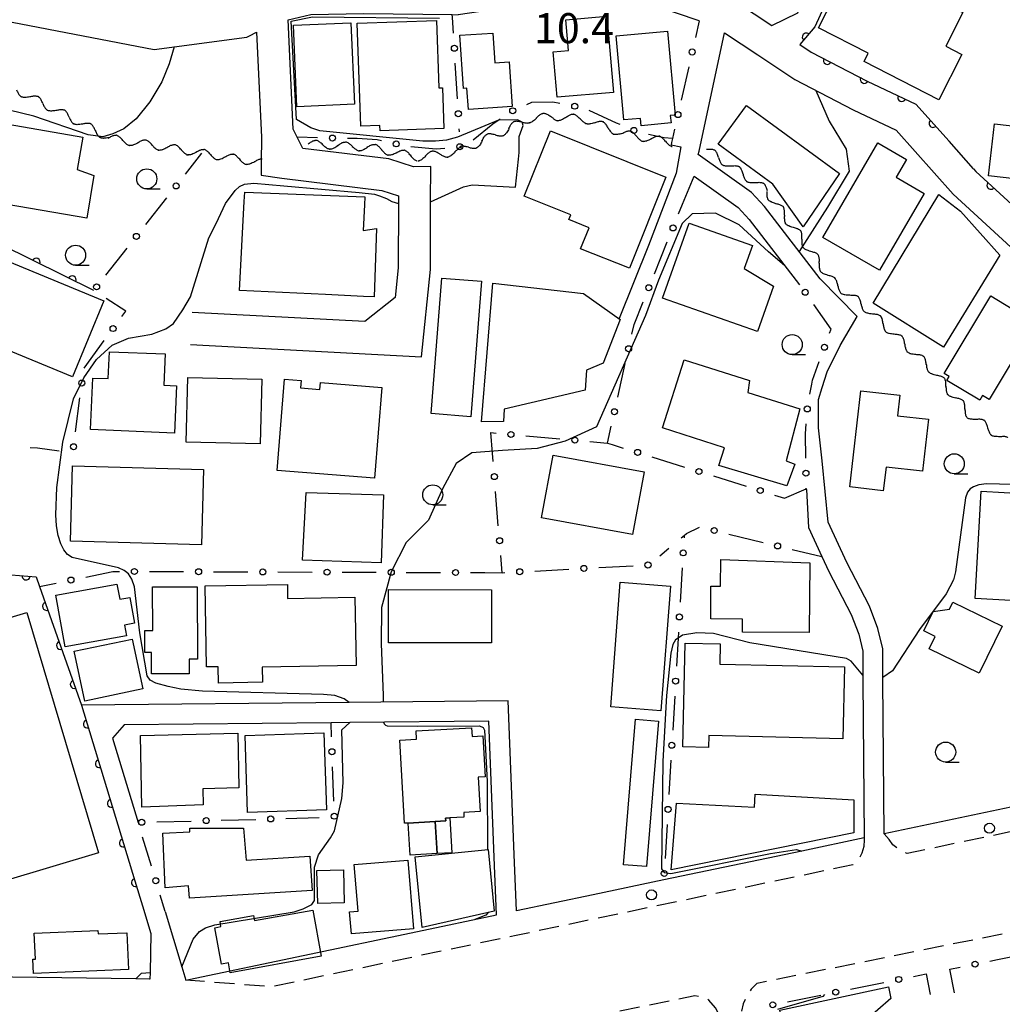
# Model space of a CAD drawing. Extents: x -10000 to -8000, y 97499 to 99000.
# Drawn here: x -9676 to -9554, y 97664 to 97787 of the extents above; entities that cross this region are included whole.
import ezdxf

# ---------------------------------------------------------------- set-up
doc = ezdxf.new("R2010")
doc.units = 0
doc.linetypes.add('G', pattern=[3.75, 2.5, -1.25])
for name, color, linetype in [('2101000', 3, 'Continuous'), ('2213000', 2, 'G'), ('2238000', 2, 'Continuous'), ('3001000', 3, 'Continuous'), ('3002000', 6, 'Continuous'), ('5102000', 3, 'Continuous'), ('6110000', 4, 'Continuous'), ('6130000', 4, 'Continuous'), ('6130990', 4, 'Continuous'), ('6331000', 2, 'Continuous'), ('7101000', 4, 'Continuous'), ('7102000', 2, 'Continuous'), ('7312000', 4, 'Continuous')]:
    doc.layers.add(name, color=color, linetype=linetype)
doc.layers.get('0').off()
doc.styles.add('ROMANS', font='romans')

# ---------------------------------------------------------------- blocks, each defined once
blk = doc.blocks.new('223800')
at = {"layer": '2238000'}
blk.add_circle((0, 0), 0.25, dxfattribs=at)
blk = doc.blocks.new('633100')
at = {"layer": '6331000'}
blk.add_lwpolyline([(0, -0.5), (0.67, -0.5)], dxfattribs=at)
blk.add_circle((0, 0), 0.5, dxfattribs=at)
blk = doc.blocks.new('Y3')
blk.add_lwpolyline([(-0.47, 0), (-0.37, -0.08), (-0.28, -0.15), (-0.19, -0.22), (-0.09, -0.28), (-0.02, -0.33), (0.07, -0.38), (0.16, -0.42), (0.24, -0.45), (0.33, -0.48), (0.4, -0.49), (0.47, -0.5)])
blk = doc.blocks.new('Y4')
blk.add_lwpolyline([(0.52, 0), (0.37, -0.11), (0.24, -0.2), (0.12, -0.28), (0, -0.35), (-0.06, -0.39), (-0.17, -0.43), (-0.27, -0.47), (-0.34, -0.48), (-0.43, -0.5), (-0.47, -0.5), (-0.52, -0.5)])
blk = doc.blocks.new('Y1')
blk.add_lwpolyline([(-0.46, 0), (-0.34, 0.09), (-0.25, 0.16), (-0.16, 0.23), (-0.07, 0.3), (0.01, 0.35), (0.1, 0.4), (0.19, 0.44), (0.27, 0.47), (0.35, 0.49), (0.41, 0.5), (0.46, 0.5)])
blk = doc.blocks.new('Y2')
blk.add_lwpolyline([(0.47, 0), (0.35, 0.09), (0.25, 0.17), (0.16, 0.24), (0.07, 0.3), (-0.01, 0.35), (-0.1, 0.4), (-0.2, 0.44), (-0.28, 0.47), (-0.36, 0.49), (-0.42, 0.5), (-0.47, 0.5)])
blk = doc.blocks.new('M07')
blk.add_arc((0, 0), 0.5, 180, 0)

msp = doc.modelspace()

# ---------------------------------------------------------------- linework, layer by layer
at = {"layer": '2101000', "flags": 128}
for points in [[(-9598.64, 97804.87), (-9599.58, 97795.22), (-9599.32, 97795.17), (-9589.91, 97791.35), (-9586.83, 97789.33), (-9584.8, 97787.99), (-9582.59, 97786.53), (-9579.33, 97788.13), (-9578.88, 97789.22), (-9576.57, 97794.87), (-9573.72, 97806.38), (-9573.49, 97807.31)], [(-9570.73, 97806.6), (-9571.03, 97804.74), (-9571.81, 97801.52), (-9573.49, 97794.62), (-9577.22, 97786.37), (-9579.08, 97784.18), (-9577.67, 97783.24), (-9570.68, 97779.62), (-9564.63, 97776.75), (-9560.48, 97772.1)], [(-9591.64, 97787.14), (-9597.42, 97789.08), (-9599.76, 97789.65), (-9601.33, 97789.94), (-9602.74, 97790.03), (-9604.36, 97790), (-9608.94, 97789.64), (-9612.67, 97789.22), (-9621.74, 97787.89)], [(-9686.26, 97788.68), (-9659.64, 97783.57), (-9648.1, 97785.1), (-9647.75, 97785.27), (-9646.86, 97785.7), (-9646.27, 97772.6), (-9646.28, 97769.42), (-9646.29, 97767.89), (-9643.72, 97767.5), (-9631.25, 97765.98), (-9629.16, 97765.29), (-9629.16, 97764.35), (-9629.19, 97756.32), (-9629.57, 97752.63), (-9633.36, 97749.61), (-9654.89, 97750.74)], [(-9655.1, 97746.75), (-9626.3, 97745.24), (-9625.19, 97756.11), (-9625.16, 97764.55), (-9625.14, 97768.95), (-9627.31, 97768.9), (-9630.38, 97769.9), (-9641.1, 97771.21), (-9641.8, 97772.61), (-9642.31, 97773.63), (-9642.92, 97787.26), (-9640.1, 97787.91), (-9633.49, 97788.05), (-9622.45, 97787.9)], [(-9549.61, 97689.72), (-9568.57, 97685.75), (-9568.76, 97704.91), (-9568.76, 97705.23), (-9568.76, 97708.79), (-9569.37, 97711.36), (-9570.42, 97714.13), (-9573.24, 97719.56), (-9575.56, 97724.6), (-9576.31, 97732.25), (-9576.77, 97736.38), (-9576.77, 97738.14), (-9576.77, 97739.9), (-9576.32, 97741.38), (-9575.71, 97743.37), (-9574.05, 97746.65), (-9571.93, 97750.27), (-9576.57, 97754.95), (-9583.51, 97763.96), (-9585.12, 97765.73), (-9591.77, 97770.46), (-9591.67, 97770.89), (-9588.48, 97785.62), (-9584.32, 97782.88), (-9579.71, 97779.8), (-9572.45, 97776.04), (-9567.08, 97773.48), (-9559.98, 97765.53), (-9552.77, 97758.91)], [(-9594.98, 97772.44), (-9595.09, 97771.96), (-9595.16, 97771.66), (-9593.94, 97771.41), (-9594.52, 97768.14), (-9597.97, 97759.1), (-9601.64, 97750.02)], [(-9557.44, 97768.69), (-9560.48, 97772.1)], [(-9557.44, 97768.69), (-9557.13, 97768.34), (-9548.11, 97760.06)], [(-9593.72, 97764.28), (-9592.3, 97767.77), (-9586.79, 97763.84), (-9585.43, 97762.35), (-9579.16, 97754.22)], [(-9578.33, 97728.78), (-9578.33, 97728.62), (-9578.28, 97728.67), (-9578, 97723.93), (-9576.34, 97720.3), (-9575.49, 97718.46), (-9572.71, 97713.1), (-9571.76, 97710.62), (-9571.26, 97708.5), (-9571.26, 97705.51), (-9571.26, 97704.9), (-9571.06, 97685.22), (-9578.84, 97683.59), (-9596.06, 97679.98), (-9604.9, 97678.13)], [(-9615.48, 97702.3), (-9635.3, 97702.11), (-9668.69, 97701.79), (-9662.04, 97679.86), (-9661.11, 97676.77), (-9660.05, 97673.31), (-9660.16, 97668.45), (-9660.18, 97667.61), (-9660.23, 97667.61), (-9661.94, 97667.64), (-9677.3, 97667.86), (-9679.26, 97667.91), (-9691.7, 97665.39), (-9693.38, 97664.89), (-9693.67, 97664.81), (-9702.8, 97696.75)], [(-9604.9, 97678.13), (-9614.45, 97676.13), (-9614.73, 97683.15), (-9615.48, 97702.3)], [(-9658.27, 97676.03), (-9656.18, 97669.15), (-9655.68, 97667.48), (-9655.3, 97667.56), (-9626.8, 97673.54), (-9616.93, 97675.61), (-9617.22, 97682.83), (-9617.88, 97699.77), (-9635.24, 97699.61), (-9637.58, 97699.59), (-9663.4, 97699.34), (-9664.83, 97697.66), (-9661.64, 97687.16)], [(-9554.46, 97670.04), (-9545.83, 97671.78), (-9527.51, 97675.47), (-9518.23, 97677.33), (-9505.79, 97616.7)]]:
    msp.add_lwpolyline(points, dxfattribs=at)
at = {"layer": '2213000', "flags": 128}
for points in [[(-9522.12, 97695.49), (-9522.04, 97694.66), (-9521.99, 97693.98), (-9522.08, 97693.35), (-9522.31, 97692.87), (-9522.83, 97692.34), (-9524.49, 97691.92), (-9565.73, 97683.28), (-9566.65, 97683.72), (-9567.5, 97684.37), (-9567.96, 97685.03), (-9568.57, 97685.75)], [(-9571.06, 97685.22), (-9571.08, 97684.98), (-9571.13, 97684.17), (-9571.38, 97683.32), (-9571.68, 97682.71), (-9572.5, 97681.86), (-9614.47, 97673.06), (-9615.4, 97672.86), (-9645.02, 97666.65), (-9655.68, 97667.48)], [(-9518.23, 97677.33), (-9518.72, 97678.33), (-9519.33, 97679.04), (-9520.08, 97679.69), (-9520.73, 97679.89), (-9584.47, 97667.07), (-9585.17, 97666.35), (-9585.73, 97665.5), (-9586.18, 97664.54), (-9586.39, 97663.62)], [(-9589.11, 97663.07), (-9589.6, 97664.04), (-9590.46, 97664.99), (-9591.16, 97665.39), (-9592.21, 97665.51), (-9636.1, 97656.68), (-9637.03, 97655.88), (-9637.63, 97654.97), (-9637.83, 97654.42), (-9637.85, 97654.27), (-9630.38, 97617.89), (-9606.2, 97500)]]:
    msp.add_lwpolyline(points, dxfattribs=at)
at = {"layer": '3001000', "flags": 128}
for points in [[(-9569.78, 97799.97), (-9562.51, 97796.26), (-9564.79, 97791.79), (-9565.02, 97791.35), (-9558.76, 97788.16), (-9560.9, 97783.96), (-9558.88, 97782.93), (-9561.76, 97777.29), (-9571.09, 97782.06), (-9570.57, 97783.08), (-9576.78, 97786.25)], [(-9603.18, 97787.7), (-9602.36, 97778.21), (-9609.36, 97777.61), (-9609.85, 97783.25), (-9607.96, 97783.41), (-9608.29, 97787.26)], [(-9635.11, 97786.89), (-9634.66, 97776.72), (-9641.83, 97776.41), (-9642.28, 97786.57)], [(-9623.52, 97773.69), (-9631.47, 97773.42), (-9631.49, 97774.07), (-9633.86, 97773.98), (-9634.3, 97786.83), (-9624.42, 97787.17), (-9624.14, 97778.77), (-9623.69, 97778.79)], [(-9621.05, 97778.69), (-9621.5, 97785.32), (-9617.38, 97785.6), (-9617.13, 97781.88), (-9615.35, 97782), (-9614.97, 97776.43), (-9620.43, 97776.05), (-9620.62, 97778.72)], [(-9601.06, 97774.76), (-9602.01, 97785.24), (-9595.61, 97785.82), (-9594.66, 97775.38), (-9595.26, 97775.33), (-9595.17, 97774.39), (-9598.9, 97774.05), (-9598.99, 97774.95)], [(-9585.74, 97776.58), (-9574.14, 97768.08), (-9578.69, 97761.44), (-9582.47, 97766.77), (-9589.3, 97771.75)], [(-9668.55, 97772.63), (-9669.24, 97768.59), (-9667.15, 97767.84), (-9668.06, 97762.53), (-9679.46, 97764.49), (-9679.05, 97766.89), (-9682.98, 97767.56), (-9681.72, 97774.9)], [(-9554.83, 97774.29), (-9542.8, 97772.93), (-9543.93, 97762.88), (-9551.25, 97763.71), (-9550.84, 97767.27), (-9555.57, 97767.81)], [(-9610.21, 97773.41), (-9595.81, 97767.65), (-9600.36, 97756.28), (-9606.44, 97758.71), (-9605.39, 97761.33), (-9607.9, 97762.34), (-9607.67, 97762.92), (-9613.48, 97765.25)], [(-9563.61, 97765.6), (-9569.18, 97756.02), (-9576.23, 97760.12), (-9569.37, 97771.93), (-9565.79, 97769.85), (-9567.08, 97767.62)], [(-9633.37, 97765.19), (-9633.41, 97764.2), (-9633.55, 97760.98), (-9631.89, 97761.24), (-9632.18, 97752.69), (-9633.52, 97752.75), (-9638.26, 97752.98), (-9648.98, 97753.48), (-9648.41, 97764.59), (-9648.35, 97765.76)], [(-9561.77, 97765.45), (-9559.06, 97763.4), (-9554.15, 97757.91), (-9561.18, 97746.43), (-9569.97, 97751.92)], [(-9585.02, 97759.11), (-9586.03, 97756.26), (-9582.4, 97754.02), (-9584.39, 97748.39), (-9596.22, 97752.56), (-9592.92, 97761.89)], [(-9682.26, 97758.95), (-9665.9, 97752.19), (-9669.81, 97742.72), (-9686.17, 97749.48)], [(-9618.81, 97754.65), (-9620.15, 97737.75), (-9625.09, 97738.14), (-9623.75, 97755.04)], [(-9606.08, 97753.14), (-9601.51, 97749.87), (-9603.65, 97744.43), (-9605.7, 97743.56), (-9605.87, 97741.06), (-9615.97, 97738.71), (-9616.05, 97737.17), (-9618.83, 97737.13), (-9617.39, 97754.39)], [(-9549.73, 97749.46), (-9555.48, 97739.89), (-9556.32, 97740.39), (-9556.66, 97739.82), (-9560.77, 97742.29), (-9560.49, 97742.76), (-9561.11, 97743.13), (-9555.29, 97752.81)], [(-9658.27, 97745.58), (-9658.42, 97741.67), (-9656.86, 97741.6), (-9657.1, 97735.71), (-9667.57, 97736.14), (-9667.31, 97742.58), (-9665.36, 97742.5), (-9665.22, 97745.86)], [(-9579.08, 97738.72), (-9580.81, 97732.25), (-9579.74, 97731.85), (-9580.72, 97729.14), (-9589.21, 97731.69), (-9588.51, 97733.89), (-9596.22, 97736.36), (-9593.51, 97744.86), (-9585.39, 97742.26), (-9585.58, 97740.76)], [(-9646.4, 97734.36), (-9655.65, 97734.57), (-9655.46, 97742.65), (-9646.21, 97742.44)], [(-9631.26, 97741.4), (-9632.17, 97730.08), (-9644.29, 97731.05), (-9643.38, 97742.43), (-9641.32, 97742.26), (-9641.4, 97741.34), (-9638.96, 97741.15), (-9638.9, 97742.01)], [(-9566.62, 97740.43), (-9566.91, 97737.88), (-9563.05, 97737.43), (-9563.8, 97730.96), (-9568.34, 97731.48), (-9568.69, 97728.52), (-9572.87, 97729.01), (-9571.47, 97741)], [(-9609.89, 97732.97), (-9598.53, 97730.89), (-9599.97, 97723.06), (-9611.33, 97725.14)], [(-9653.48, 97731.18), (-9653.73, 97721.78), (-9670.08, 97722.22), (-9669.83, 97731.61)], [(-9631.04, 97728.01), (-9631.32, 97719.51), (-9641.15, 97719.86), (-9640.67, 97728.32)], [(-9545.57, 97723.85), (-9546.06, 97714.91), (-9543.01, 97714.74), (-9543.41, 97707.49), (-9552.47, 97707.98), (-9552.09, 97714.8), (-9557.22, 97715.08), (-9556.48, 97728.46), (-9550.75, 97728.15), (-9550.97, 97724.14)], [(-9577.86, 97719.52), (-9577.92, 97710.83), (-9586.26, 97710.88), (-9586.25, 97712.5), (-9590.22, 97712.53), (-9590.2, 97716.62), (-9589.01, 97716.61), (-9588.97, 97719.96)], [(-9663.11, 97710.44), (-9670.74, 97709.05), (-9671.91, 97715.49), (-9664.29, 97716.88), (-9663.94, 97714.99), (-9662.68, 97715.22), (-9662.09, 97711.99), (-9663.35, 97711.76)], [(-9654.29, 97716.55), (-9654.25, 97707.51), (-9655.29, 97707.51), (-9655.28, 97705.7), (-9659.97, 97705.67), (-9659.98, 97708.34), (-9660.8, 97708.34), (-9660.81, 97711.08), (-9659.8, 97711.08), (-9659.83, 97716.53)], [(-9634.61, 97715.23), (-9634.46, 97706.73), (-9646.18, 97706.52), (-9646.14, 97704.63), (-9651.61, 97704.54), (-9651.64, 97706.56), (-9653.12, 97706.54), (-9653.3, 97716.65), (-9643.03, 97716.83), (-9643, 97715.08)], [(-9601.51, 97717.11), (-9595.25, 97716.64), (-9596.42, 97701.09), (-9602.69, 97701.56)], [(-9630.41, 97709.55), (-9630.41, 97716.19), (-9617.55, 97716.18), (-9617.55, 97709.54)], [(-9553.88, 97711.65), (-9556.73, 97705.77), (-9562.97, 97708.8), (-9562.22, 97710.36), (-9563.64, 97711.05), (-9562.47, 97713.48), (-9560.43, 97713.75), (-9560.01, 97714.62)], [(-9669.61, 97708.5), (-9662.37, 97710.03), (-9661.06, 97703.81), (-9668.3, 97702.28)], [(-9573.54, 97706.55), (-9573.75, 97697.6), (-9590.47, 97697.98), (-9590.5, 97696.49), (-9593.7, 97696.57), (-9593.41, 97709.52), (-9589.02, 97709.42), (-9589.08, 97706.9)], [(-9599.61, 97700.03), (-9596.75, 97699.8), (-9598.24, 97681.64), (-9601.1, 97681.87)], [(-9649.21, 97698.28), (-9649.06, 97691.45), (-9653.56, 97691.35), (-9653.52, 97689.35), (-9661.16, 97689.06), (-9661.33, 97697.98)], [(-9647.98, 97688.4), (-9648.29, 97698.01), (-9638.46, 97698.33), (-9638.15, 97688.72)], [(-9628.99, 97697.4), (-9626.91, 97697.52), (-9626.97, 97698.57), (-9620.04, 97698.96), (-9619.98, 97697.89), (-9618.65, 97697.97), (-9618.36, 97692.85), (-9619.21, 97692.8), (-9618.97, 97688.52), (-9621.03, 97688.4), (-9621, 97687.83), (-9622.78, 97687.73), (-9623.28, 97687.7), (-9623.26, 97687.34), (-9624.57, 97687.26), (-9627.94, 97687.07), (-9628.41, 97687.05)], [(-9572.35, 97689.97), (-9572.35, 97685.87), (-9595.17, 97681.23), (-9594.48, 97689.54), (-9584.74, 97689.04), (-9584.66, 97690.66)], [(-9627.94, 97687.07), (-9624.57, 97687.26), (-9624.35, 97683.27), (-9627.72, 97683.08)], [(-9624.35, 97683.27), (-9624.57, 97687.26), (-9623.26, 97687.34), (-9623.28, 97687.7), (-9622.78, 97687.73), (-9622.53, 97683.37)], [(-9658.27, 97679.01), (-9658.54, 97685.83), (-9655.21, 97686), (-9655.21, 97686.44), (-9648.48, 97686.44), (-9648.17, 97682.44), (-9640.21, 97682.95), (-9639.94, 97678.67), (-9655.24, 97677.7), (-9655.34, 97679.26)], [(-9626.22, 97674.04), (-9627.08, 97682.86), (-9617.97, 97683.78), (-9617.23, 97676.1)], [(-9627.99, 97682.44), (-9627.29, 97673.89), (-9635.03, 97673.26), (-9635.26, 97676.01), (-9634.21, 97676.1), (-9634.68, 97681.89)], [(-9639.36, 97681.17), (-9636.04, 97681.26), (-9635.93, 97677.12), (-9639.24, 97677.03)], [(-9638.81, 97670.46), (-9650.16, 97668.41), (-9650.38, 97669.65), (-9651.26, 97669.49), (-9652.08, 97674.02), (-9651.31, 97674.16), (-9651.42, 97674.8), (-9647.24, 97675.55), (-9647.12, 97674.91), (-9639.85, 97676.22)], [(-9662.85, 97668.81), (-9674.7, 97668.3), (-9674.78, 97670.09), (-9674.44, 97670.1), (-9674.59, 97673.34), (-9666.66, 97673.69), (-9666.64, 97673.24), (-9663.05, 97673.39)], [(-9572.6, 97660.97), (-9580.63, 97659.23), (-9581.61, 97663.72), (-9568.06, 97666.66), (-9567.74, 97665.19)]]:
    msp.add_lwpolyline(points, close=True, dxfattribs=at)
at = {"layer": '3002000', "flags": 128}
msp.add_lwpolyline([(-9678.4, 97679.84), (-9687.32, 97709.82), (-9675.51, 97713.34), (-9666.58, 97683.36)], close=True, dxfattribs=at)
at = {"layer": '6110000', "flags": 128}
for points in [[(-9565.84, 97858.86), (-9570.34, 97810.72), (-9570.73, 97806.6), (-9571.03, 97804.74), (-9571.81, 97801.52), (-9573.49, 97794.62), (-9577.22, 97786.37), (-9579.08, 97784.18), (-9577.67, 97783.24), (-9570.68, 97779.62), (-9564.63, 97776.75), (-9560.48, 97772.1)], [(-9557.44, 97768.69), (-9557.13, 97768.34), (-9548.11, 97760.06), (-9547.37, 97759.38), (-9546.52, 97759.05)], [(-9667.18, 97753.49), (-9682.58, 97761.09), (-9685.53, 97762.15), (-9693.26, 97764.91), (-9696.78, 97753.34), (-9703.45, 97739.38)], [(-9699.25, 97719.61), (-9683.17, 97718.44), (-9678.51, 97718.1), (-9674.38, 97717.8), (-9673.94, 97716.57), (-9672.43, 97712.33), (-9668.69, 97701.79), (-9662.04, 97679.86), (-9661.11, 97676.77)]]:
    msp.add_lwpolyline(points, dxfattribs=at)
at = {"layer": '6130000'}
for points in [[(-9622.3, 97785.58), (-9622.42, 97787.54), (-9622.45, 97787.9), (-9621.74, 97787.89)], [(-9591.64, 97787.14), (-9592.11, 97785.06)], [(-9621.81, 97777.41), (-9622.08, 97781.84)], [(-9592.94, 97781.41), (-9593.89, 97777.25)], [(-9609.02, 97776.83), (-9609.91, 97777), (-9612.56, 97776.96), (-9613.21, 97776.67)], [(-9601.53, 97774.18), (-9601.96, 97774.36), (-9605.39, 97775.95)], [(-9616.47, 97774.86), (-9616.65, 97774.73), (-9617.4, 97774.22), (-9619.84, 97772.26)], [(-9621.56, 97773.3), (-9621.59, 97773.67)], [(-9594.72, 97773.6), (-9594.98, 97772.44), (-9596.02, 97772.52), (-9597.99, 97772.95)], [(-9639.27, 97772.55), (-9641.8, 97772.61)], [(-9631.28, 97772.15), (-9631.84, 97772.27), (-9634.33, 97772.44), (-9635.53, 97772.47)], [(-9655.74, 97768), (-9653.68, 97770.62)], [(-9623.38, 97771.22), (-9624.48, 97771.12), (-9627.61, 97771.42)], [(-9660.7, 97761.71), (-9658.06, 97765.06)], [(-9594.22, 97763.04), (-9593.72, 97764.28)], [(-9597.23, 97755.58), (-9595.63, 97759.56)], [(-9665.66, 97755.42), (-9663.02, 97758.77)], [(-9663.67, 97750.27), (-9663.19, 97750.92), (-9665.64, 97752.5)], [(-9600.05, 97748.06), (-9599.78, 97749.27), (-9598.64, 97752.1)], [(-9575.39, 97748.17), (-9575.21, 97748.66), (-9577.36, 97751.73)], [(-9668.38, 97743.8), (-9665.87, 97747.24)], [(-9577.87, 97740.57), (-9577.62, 97741.83), (-9577.52, 97742.32), (-9576.67, 97744.65)], [(-9601.81, 97740.21), (-9600.87, 97744.4)], [(-9669.46, 97735.87), (-9668.91, 97740.1)], [(-9603.1, 97734.46), (-9602.63, 97736.56)], [(-9578.36, 97732.59), (-9578.38, 97735.62), (-9578.3, 97736.85)], [(-9617.35, 97732.15), (-9617.44, 97733.22), (-9617.64, 97735.77), (-9617, 97735.71)], [(-9613.27, 97735.38), (-9609.02, 97734.99)], [(-9605.29, 97734.66), (-9603.1, 97734.46), (-9602.51, 97734.28), (-9601.12, 97733.85)], [(-9675.13, 97733.93), (-9674.18, 97733.86), (-9671.5, 97733.49)], [(-9597.55, 97732.74), (-9593.47, 97731.48)], [(-9589.89, 97730.37), (-9585.81, 97729.1)], [(-9582.24, 97727.99), (-9581.01, 97727.61), (-9578.33, 97728.78), (-9578.33, 97728.84)], [(-9616.71, 97724.16), (-9617.05, 97728.42)], [(-9593.52, 97722.94), (-9593.23, 97723.19), (-9591.61, 97723.97)], [(-9593.89, 97722.63), (-9593.52, 97722.94), (-9593.54, 97722.64)], [(-9587.96, 97723.11), (-9583.69, 97722.08)], [(-9596.57, 97720.41), (-9595.43, 97721.36)], [(-9580.05, 97721.2), (-9576.34, 97720.3)], [(-9616.23, 97718.3), (-9616.4, 97720.43)], [(-9612.17, 97718.51), (-9607.91, 97718.74)], [(-9604.17, 97718.93), (-9599.91, 97719.16)], [(-9593.76, 97718.9), (-9594.01, 97714.64)], [(-9668.18, 97717.76), (-9664.81, 97718.45), (-9663.98, 97718.45)], [(-9660.24, 97718.44), (-9655.97, 97718.43)], [(-9652.23, 97718.42), (-9647.96, 97718.4)], [(-9644.21, 97718.39), (-9639.95, 97718.38)], [(-9636.2, 97718.37), (-9631.93, 97718.35)], [(-9628.19, 97718.34), (-9623.92, 97718.33)], [(-9620.17, 97718.32), (-9618.41, 97718.31), (-9616.23, 97718.3), (-9615.91, 97718.32)], [(-9673.94, 97716.57), (-9671.85, 97717)], [(-9594.23, 97710.9), (-9594.28, 97710.13), (-9594.49, 97706.64)], [(-9594.71, 97702.91), (-9594.96, 97698.65)], [(-9637.52, 97697.84), (-9637.58, 97699.59)], [(-9595.18, 97694.91), (-9595.43, 97690.65)], [(-9637.25, 97689.8), (-9637.39, 97694.1)], [(-9659.32, 97687.22), (-9655.02, 97687.33)], [(-9651.27, 97687.43), (-9646.97, 97687.54)], [(-9643.23, 97687.64), (-9639.05, 97687.75)], [(-9595.65, 97686.91), (-9595.91, 97682.65)], [(-9659.98, 97681.68), (-9661.08, 97685.3)], [(-9658.27, 97676.03), (-9658.89, 97678.09)], [(-9555.4, 97669.85), (-9554.46, 97670.04)], [(-9559.82, 97665.89), (-9560.39, 97668.85), (-9559.08, 97669.11)], [(-9572.78, 97666.36), (-9568.61, 97667.2)], [(-9564.94, 97667.94), (-9563.33, 97668.26), (-9562.83, 97665.69)], [(-9580.63, 97664.78), (-9576.46, 97665.62)]]:
    msp.add_lwpolyline(points, dxfattribs=at)
at = {"layer": '6130990'}
for centre in [(-9622.19, 97783.71), (-9592.53, 97783.24), (-9607.18, 97776.48), (-9621.7, 97775.54), (-9614.91, 97775.91), (-9594.3, 97775.43), (-9637.4, 97772.51), (-9599.8, 97773.46), (-9629.45, 97771.78), (-9621.52, 97771.43), (-9656.9, 97766.53), (-9594.92, 97761.3), (-9661.86, 97760.24), (-9666.82, 97753.95), (-9597.94, 97753.84), (-9578.43, 97753.27), (-9664.77, 97748.75), (-9600.46, 97746.23), (-9576.03, 97746.41), (-9668.67, 97741.95), (-9602.22, 97738.38), (-9578.17, 97738.72), (-9615.14, 97735.54), (-9607.16, 97734.83), (-9669.7, 97734.01), (-9599.34, 97733.3), (-9591.68, 97730.92), (-9578.34, 97730.71), (-9617.2, 97730.28), (-9584.03, 97728.55), (-9589.78, 97723.56), (-9616.55, 97722.29), (-9593.65, 97720.77), (-9581.87, 97721.64), (-9662.11, 97718.45), (-9654.1, 97718.42), (-9646.09, 97718.4), (-9638.07, 97718.37), (-9630.06, 97718.35), (-9622.05, 97718.32), (-9614.04, 97718.42), (-9606.04, 97718.84), (-9598.04, 97719.26), (-9670.02, 97717.38), (-9594.12, 97712.78), (-9594.6, 97704.78), (-9595.07, 97696.78), (-9637.46, 97695.97), (-9637.18, 97687.93), (-9595.54, 97688.78), (-9661.2, 97687.17), (-9653.15, 97687.38), (-9645.1, 97687.59), (-9596.02, 97680.78), (-9659.44, 97679.88), (-9557.24, 97669.48), (-9566.77, 97667.57), (-9574.62, 97665.99), (-9582.47, 97664.41)]:
    msp.add_circle(centre, 0.375, dxfattribs=at)
at = {"layer": '7101000', "flags": 128}
for points in [[(-9640.11, 97773.78), (-9641.9, 97774.82), (-9642.54, 97787.07), (-9639.89, 97787.62), (-9624.05, 97787.47)], [(-9625.16, 97764.55), (-9621.05, 97766.41), (-9619.97, 97766.66), (-9614.56, 97766.37), (-9614.19, 97769.87), (-9614.13, 97770.71), (-9614.13, 97772.71), (-9613.62, 97774.07), (-9613.73, 97774.5), (-9614.31, 97774.8), (-9616.65, 97774.73), (-9616.7, 97774.73), (-9621.81, 97772.61), (-9623.17, 97772.25), (-9624.56, 97772.1), (-9626.12, 97772.12), (-9638.99, 97773.41), (-9640.11, 97773.78)], [(-9635.3, 97702.11), (-9635.95, 97702.57), (-9637.12, 97702.97), (-9638.5, 97703.12), (-9653.6, 97703.53), (-9656.33, 97703.76), (-9657.91, 97704.09), (-9659.42, 97704.51), (-9660.12, 97704.91), (-9660.5, 97705.45), (-9661.42, 97710.79), (-9662.11, 97716.54), (-9662.44, 97717.5), (-9662.86, 97718.15), (-9663.23, 97718.45), (-9663.4, 97718.59), (-9664.11, 97718.92), (-9669.86, 97720.21), (-9670.44, 97720.59), (-9670.91, 97721.14), (-9671.3, 97721.92), (-9671.6, 97722.93), (-9671.81, 97724.13), (-9671.91, 97725.51), (-9671.77, 97728.93), (-9671.03, 97734.57), (-9669.7, 97740), (-9668.43, 97742.62), (-9666.82, 97744.91), (-9664.87, 97746.68), (-9662.83, 97747.53), (-9659.95, 97748.04), (-9658.18, 97748.71), (-9657.24, 97749.39), (-9656.06, 97751.08), (-9655.13, 97752.69), (-9652.84, 97760.05), (-9651.92, 97761.84), (-9650.76, 97764.35), (-9649.55, 97765.95), (-9649.01, 97766.45), (-9648.37, 97766.76), (-9647.19, 97766.88), (-9643.47, 97766.55), (-9634.05, 97765.7), (-9632.15, 97765.49), (-9631.53, 97765.3), (-9630.68, 97764.95), (-9629.99, 97764.61), (-9629.16, 97764.35)], [(-9636.22, 97698.72), (-9635.24, 97699.61)], [(-9636.08, 97692.11), (-9636.22, 97698.72)], [(-9656.18, 97669.15), (-9654.77, 97672.59), (-9653.97, 97673.57), (-9653.24, 97673.99), (-9652.09, 97674.37), (-9642.18, 97676.02), (-9641.07, 97676.39), (-9639.96, 97676.93), (-9639.65, 97677.43), (-9639.64, 97681.57), (-9639.14, 97683.12), (-9637.66, 97685.25), (-9637.14, 97686.11), (-9636.24, 97690.12), (-9636.08, 97692.11)], [(-9661.94, 97667.64), (-9661.24, 97668.34), (-9660.16, 97668.45)]]:
    msp.add_lwpolyline(points, dxfattribs=at)
at = {"layer": '7102000', "flags": 128}
for points in [[(-9657.16, 97783.9), (-9657.78, 97781.77), (-9658.68, 97779.52), (-9660.17, 97777.04), (-9661.87, 97774.9), (-9663.41, 97773.66), (-9664.79, 97773.02), (-9666.03, 97772.68), (-9667.87, 97772.91), (-9674.64, 97775.22), (-9677.74, 97775.99), (-9680.54, 97776.11), (-9683.27, 97775.4), (-9685.76, 97774.16), (-9687.85, 97772.67), (-9689.5, 97771.35), (-9690.69, 97770.65), (-9691.63, 97770.24)], [(-9577.11, 97778.45), (-9575.43, 97774.63), (-9573.32, 97771.13), (-9572.94, 97768.37), (-9575.66, 97763.89), (-9579.19, 97758.36)], [(-9581.01, 97756.61), (-9583, 97758.3), (-9586.68, 97761.69), (-9589.61, 97763.16), (-9592.54, 97763.06), (-9593.77, 97761.84), (-9596.75, 97754.79), (-9598.35, 97750.37), (-9604.47, 97736.5), (-9608.37, 97734.69), (-9611.88, 97733.79), (-9616.18, 97733.55), (-9620.01, 97733.23), (-9621.95, 97731.91), (-9623.66, 97728.75), (-9625.43, 97724.87), (-9628.19, 97722.07), (-9630.06, 97718.42), (-9631.27, 97713.95), (-9631.34, 97709.41), (-9631.08, 97703.03), (-9631.07, 97702.15)], [(-9521.04, 97724.09), (-9546.9, 97728.6), (-9552.58, 97729.31), (-9555.82, 97729.37), (-9556.77, 97729.24), (-9557.42, 97729.02), (-9557.86, 97728.74), (-9558.19, 97728.36), (-9558.45, 97727.65), (-9559.68, 97718.4), (-9559.92, 97717.41), (-9560.84, 97715.68), (-9564.18, 97711.23), (-9567.52, 97706.07), (-9568.76, 97705.23)], [(-9571.26, 97705.51), (-9572.7, 97707.28), (-9573.29, 97707.62), (-9585.33, 97709.54), (-9589.89, 97710.7), (-9591.96, 97710.82), (-9593.75, 97710.5), (-9594.28, 97710.13), (-9594.6, 97709.91), (-9594.93, 97709.36), (-9595.21, 97708.27), (-9595.74, 97703), (-9596.18, 97694.8), (-9596.36, 97681.37), (-9596.03, 97680.9), (-9596.01, 97680.9), (-9595.2, 97680.78), (-9582.74, 97683.26), (-9579.52, 97683.76), (-9578.84, 97683.59)], [(-9631.05, 97699.65), (-9630.94, 97699.45), (-9630.79, 97699.29), (-9630.58, 97699.2), (-9626.77, 97699.18), (-9619.06, 97699.22), (-9618.61, 97699.01), (-9618.43, 97698.67), (-9618.11, 97692.25), (-9618.05, 97683.77)], [(-9617.96, 97675.93), (-9618.27, 97675.58), (-9619.63, 97675.04)], [(-9576.01, 97665.71), (-9576.22, 97665.44), (-9581.87, 97663.81)]]:
    msp.add_lwpolyline(points, dxfattribs=at)

# ---------------------------------------------------------------- block references
at = {"layer": '2238000', "xscale": 2.5, "yscale": 2.5, "zscale": 2.5}
for p in [(-9555.45, 97686.43), (-9597.59, 97678.11)]:
    msp.add_blockref('223800', p, dxfattribs=at)
at = {"layer": '5102000'}
for name, p, rotation in [('Y3', (-9676.39, 97778.31), 332.5948949531647), ('Y4', (-9675.58, 97777.88), 332.5948949531647), ('Y1', (-9674.76, 97777.46), 332.5948949531647), ('Y2', (-9673.94, 97777.03), 332.5948949531647), ('Y3', (-9673.12, 97776.61), 332.5948949531647), ('Y4', (-9672.3, 97776.19), 332.5948949531647), ('Y1', (-9671.48, 97775.76), 332.5948949531647), ('Y2', (-9670.66, 97775.34), 332.6476734830072), ('Y1', (-9611.55, 97775.03), 6.241914347520148), ('Y2', (-9610.64, 97775.13), 6.241914347520148), ('Y3', (-9609.72, 97775.21), 354.2894068625829), ('Y1', (-9607.88, 97775.03), 354.2894068625829), ('Y2', (-9606.97, 97774.94), 354.2894068625829), ('Y3', (-9669.84, 97774.91), 332.6476734830072), ('Y4', (-9669.02, 97774.49), 332.6476734830072), ('Y1', (-9668.2, 97774.07), 332.6476734830072), ('Y2', (-9667.39, 97773.64), 332.6476734830072), ('Y1', (-9615, 97773.88), 25.93660347934925), ('Y2', (-9614.17, 97774.28), 25.93660347934925), ('Y3', (-9613.35, 97774.69), 26.56505117679631), ('Y4', (-9612.47, 97774.93), 6.241914347520148), ('Y4', (-9608.8, 97775.12), 354.2894068625829), ('Y3', (-9606.05, 97774.85), 354.2894068625829), ('Y4', (-9605.17, 97774.59), 339.2602730387785), ('Y1', (-9604.31, 97774.26), 339.2602730387785), ('Y2', (-9603.44, 97773.93), 339.2602730387785), ('Y3', (-9666.57, 97773.22), 332.6476734830072), ('Y4', (-9665.75, 97772.79), 332.6476734830072), ('Y1', (-9664.91, 97772.44), 350.8140349201186), ('Y2', (-9664, 97772.29), 350.8140349201186), ('Y1', (-9618.35, 97772.32), 24.67234493200312), ('Y2', (-9617.51, 97772.71), 24.67234493200312), ('Y3', (-9616.67, 97773.09), 24.67234493200312), ('Y4', (-9615.83, 97773.48), 25.93660347934925), ('Y3', (-9602.58, 97773.61), 339.2602730387785), ('Y4', (-9601.72, 97773.28), 339.2602730387785), ('Y1', (-9600.85, 97772.98), 349.9423370031414), ('Y2', (-9599.94, 97772.82), 349.9423370031414), ('Y3', (-9599.03, 97772.66), 349.9423370031414), ('Y1', (-9597.22, 97772.34), 349.9423370031414), ('Y2', (-9596.31, 97772.18), 349.9423370031414), ('Y3', (-9663.09, 97772.14), 350.8140349201186), ('Y4', (-9662.17, 97771.99), 350.8140349201186), ('Y1', (-9661.26, 97771.85), 350.8140349201186), ('Y2', (-9660.35, 97771.7), 350.8140349201186), ('Y3', (-9659.44, 97771.55), 350.8140349201186), ('Y1', (-9657.62, 97771.26), 350.8140349201186), ('Y2', (-9656.71, 97771.11), 350.8140349201186), ('Y1', (-9639.98, 97771.75), 356.6683009155294), ('Y2', (-9639.06, 97771.7), 356.6683009155294), ('Y3', (-9638.14, 97771.65), 356.6683009155294), ('Y4', (-9637.22, 97771.59), 356.6683009155294), ('Y1', (-9636.3, 97771.54), 356.6683009155294), ('Y2', (-9635.38, 97771.49), 356.6683009155294), ('Y1', (-9632.62, 97771.31), 348.7819170457283), ('Y2', (-9631.71, 97771.13), 348.7819170457283), ('Y2', (-9620.86, 97771.17), 24.67234493200312), ('Y3', (-9620.02, 97771.55), 24.67234493200312), ('Y4', (-9619.18, 97771.94), 24.67234493200312), ('Y4', (-9598.12, 97772.5), 349.9423370031414), ('Y3', (-9595.4, 97772.02), 349.9423370031414), ('Y1', (-9590.38, 97770.85), 325.794888193038), ('Y4', (-9658.53, 97771.4), 350.8140349201186), ('Y3', (-9655.8, 97770.96), 350.8140349201186), ('Y4', (-9654.89, 97770.82), 350.8140349201186), ('Y1', (-9653.98, 97770.67), 350.8140349201186), ('Y2', (-9653.07, 97770.52), 350.7889734592049), ('Y3', (-9652.16, 97770.37), 350.7889734592049), ('Y4', (-9651.25, 97770.23), 350.7889734592049), ('Y1', (-9650.34, 97770.08), 350.7889734592049), ('Y2', (-9649.43, 97769.93), 350.7889734592049), ('Y3', (-9634.46, 97771.43), 356.6683009155294), ('Y4', (-9633.53, 97771.38), 356.6683009155294), ('Y3', (-9630.81, 97770.95), 348.7819170457283), ('Y4', (-9629.9, 97770.77), 348.7819170457283), ('Y1', (-9629, 97770.59), 348.7819170457283), ('Y2', (-9628.09, 97770.41), 348.7819170457283), ('Y3', (-9627.19, 97770.23), 348.7819170457283), ('Y4', (-9626.28, 97770.2), 7.675259019519694), ('Y1', (-9625.36, 97770.32), 7.675259019519694), ('Y2', (-9624.45, 97770.44), 7.675259019519694), ('Y3', (-9623.54, 97770.57), 7.675259019519694), ('Y4', (-9622.62, 97770.69), 7.675259019519694), ('Y1', (-9621.71, 97770.81), 7.675259019519694), ('Y2', (-9589.62, 97770.33), 325.794888193038), ('Y3', (-9648.52, 97769.78), 350.7889734592049), ('Y4', (-9647.61, 97769.64), 350.7889734592049), ('Y1', (-9646.7, 97769.49), 350.7889734592049), ('Y3', (-9588.85, 97769.81), 325.794888193038), ('Y4', (-9588.09, 97769.3), 325.794888193038), ('Y1', (-9587.33, 97768.78), 325.794888193038), ('Y2', (-9586.56, 97768.26), 325.794888193038), ('Y3', (-9585.8, 97767.74), 325.794888193038), ('Y4', (-9585.04, 97767.22), 325.794888193038), ('Y1', (-9584.28, 97766.7), 325.794888193038), ('Y2', (-9583.51, 97766.18), 325.794888193038), ('Y3', (-9582.93, 97765.48), 306.1070696938567), ('Y4', (-9582.38, 97764.74), 306.1070696938567), ('Y1', (-9581.84, 97763.99), 306.1070696938567), ('Y2', (-9581.3, 97763.25), 306.1070696938567), ('Y3', (-9580.75, 97762.5), 306.1070696938567), ('Y4', (-9580.21, 97761.76), 306.1070696938567), ('Y1', (-9579.66, 97761.01), 306.1070696938567), ('Y2', (-9579.12, 97760.27), 306.1070696938567), ('Y3', (-9578.58, 97759.52), 306.1070696938567), ('Y4', (-9578.03, 97758.78), 306.1070696938567), ('Y1', (-9577.49, 97758.03), 306.1070696938567), ('Y2', (-9576.95, 97757.29), 306.1070696938567), ('Y3', (-9576.4, 97756.54), 306.1070696938567), ('Y4', (-9575.86, 97755.8), 306.1070696938567), ('Y1', (-9575.32, 97755.05), 306.1070696938567), ('Y2', (-9574.71, 97754.36), 321.8068137230464), ('Y3', (-9573.99, 97753.79), 321.8068137230464), ('Y4', (-9573.26, 97753.22), 321.8068137230464), ('Y1', (-9572.54, 97752.65), 321.8068137230464), ('Y2', (-9571.81, 97752.08), 321.8068137230464), ('Y3', (-9571.09, 97751.51), 321.8068137230464), ('Y4', (-9570.39, 97750.91), 316.8102627412911), ('Y1', (-9569.72, 97750.28), 316.8102627412911), ('Y2', (-9569.05, 97749.65), 316.8102627412911), ('Y3', (-9568.37, 97749.02), 316.8102627412911), ('Y4', (-9567.7, 97748.39), 316.8102627412911), ('Y1', (-9567.03, 97747.76), 316.8102627412911), ('Y2', (-9566.36, 97747.12), 316.8102627412911), ('Y3', (-9565.68, 97746.49), 316.8102627412911), ('Y4', (-9565.01, 97745.86), 316.8102627412911), ('Y1', (-9564.34, 97745.23), 316.8102627412911), ('Y2', (-9563.67, 97744.6), 316.8102627412911), ('Y3', (-9562.99, 97743.97), 316.8102627412911), ('Y4', (-9562.35, 97743.31), 309.9898506374978), ('Y1', (-9561.76, 97742.6), 309.9898506374978), ('Y2', (-9561.17, 97741.9), 309.9898506374978), ('Y3', (-9560.57, 97741.19), 309.9898506374978), ('Y4', (-9559.98, 97740.48), 309.9898506374978), ('Y1', (-9559.39, 97739.78), 309.9812346589548), ('Y2', (-9558.8, 97739.07), 309.9812346589548), ('Y3', (-9558.2, 97738.36), 309.9812346589548), ('Y4', (-9557.54, 97737.73), 324.1335882314611), ('Y1', (-9556.79, 97737.19), 324.1335882314611), ('Y2', (-9556.04, 97736.65), 324.1335882314611), ('Y3', (-9555.29, 97736.11), 324.1335882314611), ('Y4', (-9554.55, 97735.57), 324.1335882314611), ('Y1', (-9553.8, 97735.03), 324.1335882314611)]:
    msp.add_blockref(name, p, dxfattribs=dict(at, rotation=rotation))
at = {"layer": '6110000'}
for p, rotation in [((-9578.29, 97785.11), 229.6582541096967), ((-9575.66, 97782.2), 332.6211430490882), ((-9571.06, 97779.82), 332.6211430490882), ((-9566.39, 97777.58), 334.6212650165557), ((-9562.48, 97774.34), 311.7480543996692), ((-9555.26, 97766.63), 317.4493090537833), ((-9674.36, 97757.03), 153.7333616429426), ((-9669.87, 97754.82), 153.7333616429426), ((-9675.62, 97717.89), 355.8453759483648), ((-9673.06, 97714.1), 289.6024454023867), ((-9671.33, 97709.23), 289.5366549381133), ((-9669.6, 97704.35), 289.5366549381133), ((-9667.98, 97699.44), 286.8692750972629), ((-9666.48, 97694.49), 286.8692750972629), ((-9664.98, 97689.54), 286.8692750972629), ((-9663.48, 97684.59), 286.8692750972629), ((-9661.97, 97679.64), 286.7502645050485)]:
    msp.add_blockref('M07', p, dxfattribs=dict(at, rotation=rotation))
at = {"layer": '6331000', "xscale": 2.5, "yscale": 2.5, "zscale": 2.5}
for p in [(-9660.56, 97767.42), (-9669.44, 97757.9), (-9580.05, 97746.75), (-9559.83, 97731.88), (-9624.89, 97728.01), (-9560.91, 97695.93)]:
    msp.add_blockref('633100', p, dxfattribs=at)

# ---------------------------------------------------------------- texts
at = {"layer": '7312000', "style": 'ROMANS'}
msp.add_text('10.4', height=3.75, dxfattribs=at).set_placement((-9612.24, 97784.34))

doc.saveas('drawing.dxf')
